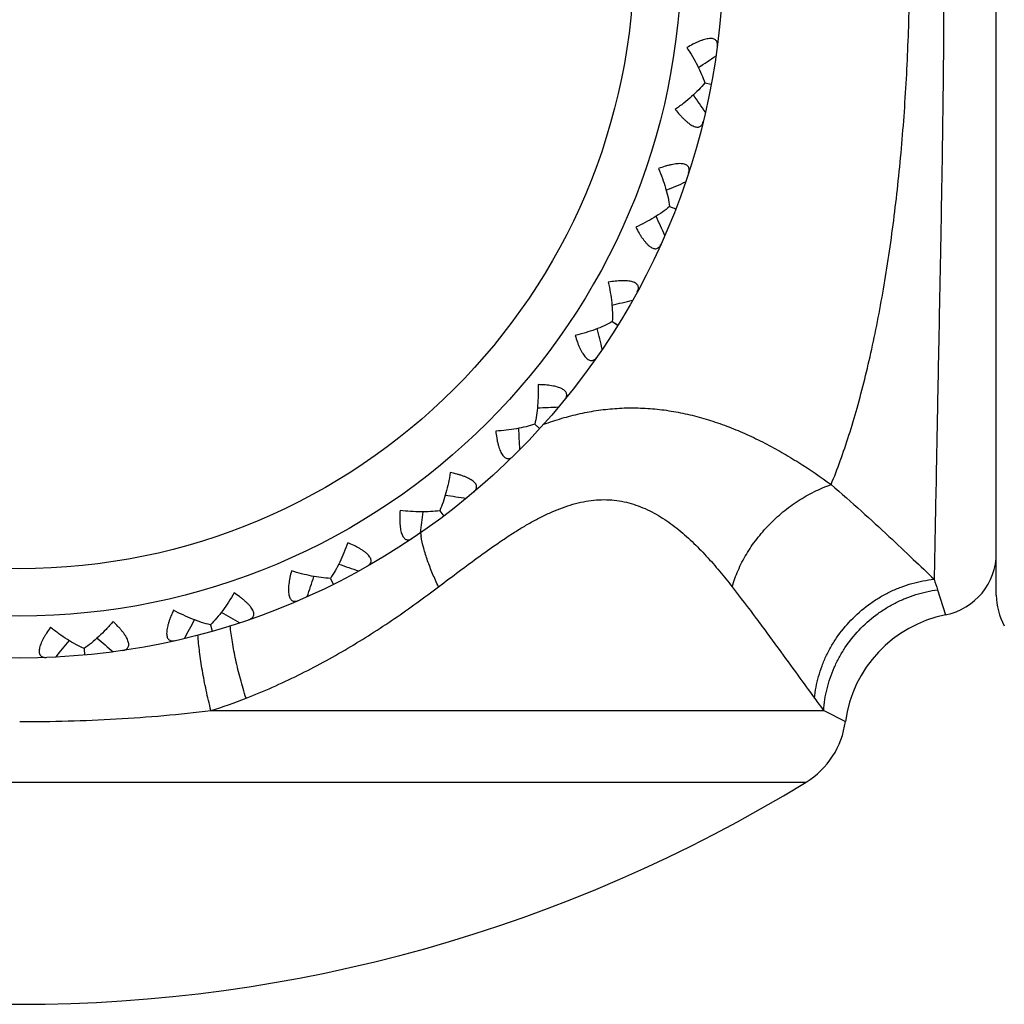
# Model space of a CAD drawing. Units: inches. Extents: x 0 to 11, y 0 to 8.5.
# Drawn here: x 3.2 to 3.4, y 4.5 to 4.7 of the extents above; entities that cross this region are included whole.
import ezdxf

# ---------------------------------------------------------------- set-up
doc = ezdxf.new("R2010")
doc.units = ezdxf.units.IN
doc.header["$LTSCALE"] = 0.605
doc.header["$MEASUREMENT"] = 0
doc.layers.get('0').update_dxf_attribs({"linetype": 'CONTINUOUS'})

msp = doc.modelspace()

# ---------------------------------------------------------------- linework, layer by layer
at = {"color": 7, "linetype": 'Continuous'}
for p, q in [((3.4469386646, 4.5896841576), (3.4469386646, 4.8946841576)), ((3.3775416355, 4.7116932645), (3.3790863554, 4.7114044906)), ((3.3775417639, 4.7116932698), (3.3790863554, 4.7114044906)), ((3.3691618475, 4.682242433), (3.3706272039, 4.6816747353)), ((3.3691619747, 4.6822424146), (3.3706272039, 4.6816747353)), ((3.3555131821, 4.6548328314), (3.3568492744, 4.6540055421)), ((3.3561602008, 4.6544322486), (3.3568492744, 4.6540055421)), ((3.3370604252, 4.6303978547), (3.3382217546, 4.629339146)), ((3.3376228206, 4.6298852036), (3.3382217546, 4.629339146)), ((3.3144319589, 4.6097696012), (3.3153789781, 4.6085155258)), ((3.2883984453, 4.5936504372), (3.2890988232, 4.5922438004)), ((3.4329703313, 4.5909383403), (3.4348755998, 4.5849744869)), ((3.2598462383, 4.58258946), (3.260276223, 4.58107808)), ((3.2297477411, 4.5769632527), (3.2298926901, 4.5753985973)), ((3.2599690294, 4.562167745), (3.40584797, 4.562167745)), ((3.40584797, 4.562167745), (3.4110129872, 4.5595227053)), ((3.0272145905, 4.5451297353), (3.4016627387, 4.5451297353))]:
    msp.add_line(p, q, dxfattribs=at)
for radius in [0.1675, 0.1575, 0.1462301587]:
    msp.add_circle((3.2144386646, 4.7421841576), radius, dxfattribs=at)
for centre, radius, start, end in [((3.093152569, 5.138928201600001), 0.5093550585000001, 303.7355256121, 304.3027362388), ((2.9580158405, 4.4160500001), 0.5093550584000001, 34.51966376120001, 35.0868746302), ((3.1681189681, 5.1544591134), 0.5093550585000001, 293.1473256121, 293.7145362388), ((2.9024551006, 4.468720432), 0.5093550584000001, 23.9314637612, 24.4986746302), ((3.2446627185, 5.1559505893), 0.5093550585000001, 282.5591256121, 283.1263362388), ((2.8575185162, 4.5307032812), 0.5093550584000001, 13.3432637612, 13.9104746302), ((3.3201772317, 5.1433518393), 0.5093550585000001, 271.9709256121, 272.5381362388), ((2.8247363386, 4.5998878101), 0.5093550584000001, 2.7550637612, 3.3222746302), ((3.3920909612, 5.1170918434), 0.5093550055, 261.3826317923, 261.949936258), ((2.8052249749, 4.6739180306), 0.5093550011, 352.1668637405001, 352.7341759849), ((3.341132387, 4.6094683249), 0.0316790239, 188.8051795854, 190.4414491339), ((3.4319386646, 4.5996841576), 0.015, 281.2912089083, 360), ((3.45795501, 5.078065004), 0.5093550585000001, 250.7945256121, 251.3617362388), ((2.7996486883, 4.7502729717), 0.5093550584000001, 341.5786637611, 342.1458746302), ((3.7543149284, 4.6993835945), 0.339150001, 198.1999866389, 198.6481705981), ((3.4619386646, 4.5896841576), 0.015, 180, 209.1362606902), ((2.8081975397, 4.8263524522), 0.5093550584000001, 330.9904637611999, 331.5576746302), ((3.5155264492, 5.0276001688), 0.5093550585000001, 240.2063256122, 240.7735362388), ((3.440749471, 4.5555551457), 0.03, 101.2912097705, 172.4002545555), ((3.5628447732, 4.9674158982), 0.5093550586, 229.6181256122, 230.1853362388), ((2.8305803535, 4.8995657014), 0.5093550584000001, 320.4022637612, 320.9694746302001), ((3.2239850111, 4.6781225794), 0.1214099386, 287.2405738204, 291.4206805849), ((3.5145311658, 4.645361011), 0.136869122, 215.9028358272, 217.4328194144), ((3.3911886646, 4.562167745), 0.02, 301.5810181516, 352.4002545666), ((3.2144386646, 4.8496841576), 0.3575, 238.4189818484, 301.5810181516)]:
    msp.add_arc(centre, radius, start, end, dxfattribs=at)
for points, knots in [([(3.4321318815, 4.890912786), (3.4322901536, 4.8833427702), (3.4325361753, 4.8704348517), (3.432899366, 4.8513073491), (3.4332562897, 4.8328035133), (3.4336552184, 4.8121254081), (3.4340551279, 4.7897695066), (3.4343609459, 4.7662674026), (3.4344764493, 4.7421842031), (3.434360944, 4.7181009977), (3.4340551824, 4.6945988407), (3.4336551887, 4.6722428502), (3.4332562926, 4.6515646594), (3.4328993532, 4.6330607983), (3.4325361785, 4.613933346700001), (3.4322901551, 4.601025480400001), (3.4321318871, 4.5934555024)], [0, 0, 0, 0, 0.07635366219999999, 0.1301885755, 0.1929189137, 0.262983333, 0.3387479779, 0.4183943996, 0.4999997999999999, 0.5816052056000001, 0.6612516903, 0.737016792, 0.8070816034999999, 0.86981195, 0.9236467206, 1, 1, 1, 1]), ([(3.4076105644, 4.616001911100001), (3.4083788593, 4.6178790943), (3.4098695026, 4.6217756377), (3.4119247059, 4.6278628843), (3.4138558564, 4.6343365714), (3.4156593726, 4.6411749726), (3.4173329025, 4.6483536925), (3.4188732128, 4.6558471647), (3.4202772316, 4.6636297412), (3.4219846737, 4.6744936143), (3.4237390583, 4.688609837), (3.4252349155, 4.7060636744), (3.4261399133, 4.7240024796), (3.4264444206, 4.742184195), (3.4261399108, 4.7603659099), (3.4252349105, 4.7783047136), (3.423739051, 4.7957585485), (3.4219846644, 4.8098747685), (3.4202772206, 4.820738639), (3.4188732007, 4.8285212132), (3.4173328893, 4.8360146829), (3.4156593583, 4.8431934001), (3.413855841, 4.8500317985), (3.4119246895, 4.8565054825), (3.4098694852, 4.8625927258), (3.4083788412, 4.8664892669), (3.407610546, 4.868366449)], [0, 0, 0, 0, 0.0237240492, 0.0487790994, 0.0751309024, 0.1027245877, 0.1314860478, 0.1613365355, 0.1921942082, 0.2239748745, 0.2899553473, 0.3585229479, 0.428826684, 0.5000000518, 0.5711734179, 0.6414771486999999, 0.7100447404000001, 0.7760252009, 0.8078058599, 0.8386635246999999, 0.8685140037000001, 0.8972754545, 0.92486913, 0.9512209225, 0.9762759618000001, 1, 1, 1, 1]), ([(3.3805194864, 4.7204334212), (3.3805373255, 4.7205696344), (3.3805553139, 4.720833041100001), (3.3805163985, 4.7212125695), (3.3804021523, 4.7215516983), (3.3802037951, 4.721839479100001), (3.3799190095, 4.7220613379), (3.3795540373, 4.7222079868), (3.3791161971, 4.7222775605), (3.378612037, 4.7222718912), (3.3780494746, 4.722193393), (3.3774380519, 4.7220467771), (3.3767881335, 4.7218381842), (3.3761093847, 4.721574868), (3.3754104356, 4.7212639287), (3.3744490412, 4.7207894499), (3.3737358858, 4.7203913738), (3.3732616325, 4.720111517699999)], [0, 0, 0, 0, 0.0459246678, 0.0878911253, 0.1267679522, 0.1643059938, 0.2030361634, 0.2456874664, 0.2944063499, 0.3503181134, 0.4136493331, 0.4839087519, 0.560261059, 0.6416642567999999, 0.7271750735, 0.8159126001000001, 1, 1, 1, 1]), ([(3.3732616325, 4.720111517699999), (3.3737302193, 4.7194108538), (3.3746140428, 4.7180083754), (3.3757902789, 4.7158784029), (3.3767779089, 4.7137843684), (3.3773157794, 4.712381976000001), (3.3775417746, 4.711693238500001)], [0, 0, 0, 0, 0.2670350177, 0.524850843, 0.770361967, 1, 1, 1, 1]), ([(3.3775417746, 4.711693238500001), (3.3770822291, 4.7111326585), (3.3760740546, 4.710019286600001), (3.3743966311, 4.7084234622), (3.3725303573, 4.7068622638), (3.3711995642, 4.705873792799999), (3.3705095035, 4.7053897312)], [0, 0, 0, 0, 0.2296377686, 0.4751495604, 0.7329657685, 1, 1, 1, 1]), ([(3.3705095035, 4.7053897312), (3.3708505501, 4.7049575442), (3.3713716187, 4.7043288243), (3.3720965807, 4.7035391805), (3.3726359473, 4.7029967754), (3.3731736386, 4.7025059827), (3.3737043579, 4.7020768195), (3.3742213634, 4.7017189928), (3.3747177098, 4.7014427482), (3.3751856758, 4.7012549426), (3.375619223, 4.701161869), (3.3760126221, 4.7011664494), (3.3763584162, 4.7012705301), (3.3766474713, 4.7014671574), (3.3768765478, 4.701742175400001), (3.3770499529, 4.7020820393), (3.3771283384, 4.7023341536), (3.3771609082, 4.7024675948)], [0, 0, 0, 0, 0.1840464569, 0.2727740766, 0.3582895866, 0.4396795287, 0.5160288768, 0.5862935827, 0.6496193372, 0.7055473153, 0.7542680395, 0.79693608, 0.8356803352, 0.8732210248000001, 0.9121093589, 0.9540811356000001, 1, 1, 1, 1]), ([(3.3736949895, 4.690286596), (3.3737375289, 4.6904171352), (3.3738035327, 4.6906727707), (3.3738351885, 4.6910530723), (3.3737850537, 4.6914077718), (3.373642402, 4.6917270569), (3.3734033602, 4.6919980475), (3.3730704697, 4.6922083899), (3.3726526223, 4.6923573774), (3.3721555811, 4.6924446987), (3.3715878146, 4.6924700197), (3.3709597753, 4.6924384806), (3.3702827034, 4.6923527753), (3.3695673981, 4.6922183683), (3.3688234556, 4.692041213), (3.3677920023, 4.6917516393), (3.3670186203, 4.6914915458), (3.3665015641, 4.6913037963)], [0, 0, 0, 0, 0.04589884559999999, 0.08789460460000001, 0.1268077802, 0.1643851146, 0.2031239569, 0.2458340656, 0.2946125269, 0.3505436384, 0.4139326902, 0.484227565, 0.5605254945, 0.6419147988, 0.7274309839, 0.8161018231, 1, 1, 1, 1]), ([(3.3665015641, 4.6913037963), (3.3668334261, 4.69052896), (3.3674444971, 4.6889879598), (3.3682093255, 4.6866781218), (3.3687953628, 4.6844382659), (3.3690663869, 4.6829609187), (3.3691619794, 4.6822423818)], [0, 0, 0, 0, 0.2670350177, 0.524850843, 0.770361967, 1, 1, 1, 1]), ([(3.3691619794, 4.6822423818), (3.3686072526, 4.681775787699999), (3.3674116632, 4.6808666239), (3.3654695698, 4.679606196), (3.3633482042, 4.6784145055), (3.3618584397, 4.6776873968), (3.3610911827, 4.6773383752)], [0, 0, 0, 0, 0.2296377686, 0.4751495604, 0.7329657685, 1, 1, 1, 1]), ([(3.3610911827, 4.6773383752), (3.3613470085, 4.6768508799), (3.3617436784, 4.6761371194), (3.3623112005, 4.675227709700001), (3.362741717, 4.674595432), (3.3631800706, 4.6740141957), (3.3636228951, 4.6734948207), (3.3640653474, 4.6730480874), (3.3645024829, 4.6726853432), (3.364927972, 4.6724147472), (3.365337035, 4.6722435945), (3.3657245775, 4.6721758103), (3.3660836085, 4.6722145795), (3.3664038719, 4.6723547453), (3.3666795823, 4.6725829881), (3.3669124845, 4.672885202200001), (3.3670358611, 4.6731186205), (3.367092396, 4.673243805)], [0, 0, 0, 0, 0.1840464569, 0.2727740766, 0.3582895866, 0.4396795287, 0.5160288768, 0.5862935827, 0.6496193372, 0.7055473153, 0.7542680395, 0.79693608, 0.8356803352, 0.8732210248000001, 0.9121093589, 0.9540811356000001, 1, 1, 1, 1]), ([(3.3614472454, 4.6619070682), (3.3615130857, 4.662027639100001), (3.3616250125, 4.6622667606), (3.3617258259, 4.6626347182), (3.3617418015, 4.6629922169), (3.361660797, 4.6633322193), (3.3614753866, 4.6636419726), (3.3611880355, 4.6639105615), (3.3608048943, 4.6641336027), (3.3603327309, 4.6643104393), (3.3597798, 4.6644404622), (3.3591567015, 4.6645246175), (3.3584753181, 4.6645648872), (3.3577472829, 4.6645645436), (3.3569832082, 4.66452709), (3.3559153332, 4.664431946000001), (3.355106534, 4.6643183716), (3.3545632104, 4.664228733)], [0, 0, 0, 0, 0.0459246678, 0.0878911253, 0.1267679522, 0.1643059938, 0.2030361634, 0.2456874664, 0.2944063499, 0.3503181134, 0.4136493331, 0.4839087519, 0.560261059, 0.6416642567999999, 0.7271750735, 0.8159126001000001, 1, 1, 1, 1]), ([(3.3545632104, 4.664228733), (3.3547470466, 4.6634061104), (3.3550645559, 4.6617790649), (3.3553919315, 4.6593680196), (3.3555564194, 4.6570586176), (3.3555513679, 4.6555566244), (3.3555133024, 4.6548327569)], [0, 0, 0, 0, 0.2670350177, 0.524850843, 0.770361967, 1, 1, 1, 1]), ([(3.3555133024, 4.6548327569), (3.3548822846, 4.654476037799999), (3.3535399944, 4.6538020424), (3.3513993663, 4.6529199331), (3.3490951489, 4.6521383319), (3.3474971449, 4.6516973461), (3.3466788195, 4.6514952498)], [0, 0, 0, 0, 0.2296377686, 0.4751495604, 0.7329657685, 1, 1, 1, 1]), ([(3.3466788195, 4.6514952498), (3.3468407127, 4.6509690473), (3.3470994759, 4.6501945522), (3.3474902318, 4.6491963453), (3.3477972377, 4.6484957263), (3.348121326, 4.6478438396), (3.348461176, 4.6472519393), (3.3488140081, 4.646731512300001), (3.3491770467, 4.6462946214), (3.3495455693, 4.6459504495), (3.3499162182, 4.6457070461), (3.3502847068, 4.6455692056), (3.3506447484, 4.6455413431), (3.3509853141, 4.645620274200001), (3.3512982694, 4.6457939693), (3.3515827376, 4.6460482422), (3.3517469038, 4.6462550158), (3.3518254786, 4.6463676806)], [0, 0, 0, 0, 0.1840464569, 0.2727740766, 0.3582895866, 0.4396795287, 0.5160288768, 0.5862935827, 0.6496193372, 0.7055473153, 0.7542680395, 0.79693608, 0.8356803352, 0.8732210248000001, 0.9121093589, 0.9540811356000001, 1, 1, 1, 1]), ([(3.3378531151, 4.6398083305), (3.3378826652, 4.6389659349), (3.3378958004, 4.6373082507), (3.3377745749, 4.6348781029), (3.337511912, 4.6325777981), (3.337230957, 4.6311023072), (3.3370605297, 4.6303977593)], [0, 0, 0, 0, 0.2670350177, 0.524850843, 0.770361967, 1, 1, 1, 1]), ([(3.3441933338, 4.636261262300001), (3.3442802077, 4.6363676822), (3.3444341671, 4.6365821658), (3.3446008758, 4.6369253339), (3.3446822694, 4.63727381), (3.3446651192, 4.6376229078), (3.3445397826, 4.637961456), (3.3443066771, 4.638278272), (3.3439710431, 4.638567917400001), (3.3435394126, 4.6388285025), (3.343019788, 4.639057912), (3.3424227623, 4.6392551281), (3.3417603802, 4.6394199156), (3.341044678, 4.6395533535), (3.3402867309, 4.6396569355), (3.3392195557, 4.6397596324), (3.3384036586, 4.6397966078), (3.3378531151, 4.6398083305)], [0, 0, 0, 0, 0.0459246678, 0.0878911253, 0.1267679522, 0.1643059938, 0.2030361634, 0.2456874664, 0.2944063499, 0.3503181134, 0.4136493331, 0.4839087519, 0.560261059, 0.6416642567999999, 0.7271750735, 0.8159126001000001, 1, 1, 1, 1]), ([(3.3391821732, 4.6303671268), (3.3406051141, 4.6308848674), (3.3434690356, 4.6318315929), (3.3478331601, 4.632959172200001), (3.3522396012, 4.63376315), (3.3566816127, 4.6342247447), (3.3611487073, 4.6343318989), (3.3656265616, 4.6340821325), (3.3700985864, 4.6334828211), (3.3745478804, 4.6325483486), (3.3789589799, 4.6313007309), (3.3833171201, 4.6297643307), (3.3876055747, 4.6279613527), (3.3918102951, 4.6259212909), (3.3959208094, 4.6236764111), (3.4012518678, 4.6204614744), (3.4051053279, 4.6178288381), (3.4076105551, 4.6160018882)], [0, 0, 0, 0, 0.06209901599999999, 0.1236077253, 0.1847111046, 0.2456218193, 0.3065719256, 0.3677681001, 0.4293578167, 0.4914361719, 0.5540609367, 0.617222411, 0.6808310687000001, 0.7447441720999999, 0.8088049518000001, 0.8728401229, 1, 1, 1, 1]), ([(3.3370605297, 4.6303977593), (3.3363747094, 4.6301630629), (3.3349314282, 4.6297471878), (3.3326651615, 4.629273436), (3.3302565591, 4.6289285405), (3.3286047333, 4.6287886948), (3.3277632064, 4.628740405899999)], [0, 0, 0, 0, 0.2296377686, 0.4751495604, 0.7329657685, 1, 1, 1, 1]), ([(3.3277632064, 4.628740405899999), (3.327825654, 4.628193415299999), (3.3279376986, 4.6273845598), (3.3281383817, 4.6263315482), (3.3283114223, 4.6255864465), (3.3285102089, 4.6248861085), (3.3287355114, 4.6242418393), (3.328986708, 4.623665441), (3.329263287, 4.6231692809), (3.3295622936, 4.622763253600001), (3.3298819065, 4.6224558882), (3.3302187928, 4.622252685299999), (3.3305675844, 4.62215914), (3.3309168549, 4.6221741486), (3.3312563978, 4.622287381), (3.3315827447, 4.6224850537), (3.3317821101, 4.6226581413), (3.3318800491, 4.6227544497)], [0, 0, 0, 0, 0.1840464569, 0.2727740766, 0.3582895866, 0.4396795287, 0.5160288768, 0.5862935827, 0.6496193372, 0.7055473153, 0.7542680395, 0.79693608, 0.8356803352, 0.8732210248000001, 0.9121093589, 0.9540811356000001, 1, 1, 1, 1]), ([(3.3169403167, 4.6188741909), (3.3168145961, 4.6180408529), (3.3165228183, 4.6164088612), (3.3159572758, 4.6140421285), (3.3152761547, 4.6118291764), (3.3147289516, 4.6104305504), (3.3144320442, 4.6097694882)], [0, 0, 0, 0, 0.266988778, 0.5248941586, 0.7704223165999999, 1, 1, 1, 1]), ([(3.3225208119, 4.614222509599999), (3.3226257611, 4.6143111545), (3.3228165102, 4.6144936962), (3.3230434372, 4.6148003888), (3.3231874771, 4.6151279755), (3.3232347652, 4.6154742805), (3.3231737705, 4.615830094800001), (3.3230028487, 4.6161843494), (3.3227261515, 4.6165307354), (3.3223497525, 4.6168661952), (3.3218811291, 4.6171871791), (3.3213305071, 4.61749074), (3.3207096827, 4.6177744337), (3.3200306857, 4.6180371091), (3.3193046771, 4.6182781994), (3.318274543, 4.61857524), (3.3174793322, 4.618761506), (3.3169403167, 4.6188741909)], [0, 0, 0, 0, 0.0459246678, 0.0878911253, 0.1267679522, 0.1643059938, 0.2030361634, 0.2456874664, 0.2944063499, 0.3503181134, 0.4136493331, 0.4839087519, 0.560261059, 0.6416642567999999, 0.7271750735, 0.8159126001000001, 1, 1, 1, 1]), ([(3.3840489979, 4.5916449154), (3.3844314576, 4.5929767138), (3.3854011242, 4.595634538000001), (3.3873739944, 4.5994538129), (3.3898519925, 4.603097132699999), (3.3927776256, 4.6064819202), (3.3960848216, 4.609535813), (3.3997027065, 4.612190155), (3.4035491102, 4.6143838132), (3.4062479145, 4.6155253987), (3.4076105857, 4.6160018899)], [0, 0, 0, 0, 0.1184057937, 0.2409238735, 0.3664659718, 0.4940380781, 0.6224163728000001, 0.7503310357999999, 0.876642154, 1, 1, 1, 1]), ([(3.4076105644, 4.616001911100001), (3.4100473795, 4.6139205299), (3.414675777, 4.6098442843), (3.4211697014, 4.6038720754), (3.4269144243, 4.598448324300001), (3.4304859638, 4.5950374817), (3.4321318871, 4.5934555024)], [0, 0, 0, 0, 0.2885787503, 0.555290547, 0.7944274109, 1, 1, 1, 1]), ([(3.3141527426, 4.5916449154), (3.3157926384, 4.5928872248), (3.3190476259, 4.5953548417), (3.3239232914, 4.598978288000001), (3.3279992238, 4.6018677443), (3.3312747874, 4.604045101600001), (3.333724397, 4.6055849408), (3.336183765, 4.6070229743), (3.3386543301, 4.6083395658), (3.341136184, 4.6095127769), (3.3436270527, 4.6105203212), (3.3461224519, 4.6113385774), (3.3486148989, 4.6119458866), (3.3510943042, 4.61232115), (3.3535476054, 4.6124501522), (3.3559598015, 4.6123253483), (3.3583165042, 4.6119535343), (3.360606151, 4.6113483863), (3.3635605708, 4.6102576651), (3.3670688132, 4.60841204), (3.3709493264, 4.605634491), (3.3745506418, 4.6024592204), (3.3779142527, 4.5990145987), (3.3810737472, 4.5953958934), (3.3830731906, 4.5929023233), (3.3840489979, 4.5916449154)], [0, 0, 0, 0, 0.0739495013, 0.1468185934, 0.2183455119, 0.2535019482, 0.2881842962, 0.3223326807, 0.3558839507, 0.3887784779, 0.4209617775, 0.4524018893, 0.4830907877, 0.5130658987, 0.5424066943, 0.5712434115999999, 0.599726572, 0.628011647, 0.6562280384, 0.7127833865000001, 0.7698514511, 0.8273912174, 0.8851429282, 0.9427898315000001, 1, 1, 1, 1]), ([(3.3049884876, 4.6098487272), (3.3049493629, 4.609299575400001), (3.3049108735, 4.6084839041), (3.3049146499, 4.6074119466), (3.3049478325, 4.6066477355), (3.3050145481, 4.6059227952), (3.3051176306, 4.6052480967), (3.3052586375, 4.6046353556), (3.3054393384, 4.6040968224), (3.3056586469, 4.6036427663), (3.3059163397, 4.603281905799999), (3.3062101516, 4.6030202603), (3.3065358156, 4.6028642177), (3.3068818969, 4.602814792699999), (3.3072364649, 4.6028637065), (3.3075935773, 4.6029980475), (3.3078213528, 4.6031315548), (3.3079353208, 4.603208227300001)], [0, 0, 0, 0, 0.1840464569, 0.2727740766, 0.3582895866, 0.4396795287, 0.5160288768, 0.5862935827, 0.6496193372, 0.7055473153, 0.7542680395, 0.79693608, 0.8356803352, 0.8732210248000001, 0.9121093589, 0.9540811356000001, 1, 1, 1, 1]), ([(3.3144320442, 4.6097694882), (3.3137149633, 4.6096648339), (3.3122199881, 4.6095212956), (3.3099051247, 4.6094718117), (3.3074739743, 4.6095755813), (3.3058244258, 4.6097415813), (3.3049884876, 4.6098487272)], [0, 0, 0, 0, 0.2295777735, 0.4751024724, 0.7330083849, 1, 1, 1, 1]), ([(3.3141527426, 4.5916449154), (3.3136498941, 4.5926743421), (3.3127193009, 4.5947226781), (3.3115374376, 4.597799628500001), (3.3106108596, 4.6007889678), (3.3101552869, 4.6027643227), (3.309977948, 4.6037271153)], [0, 0, 0, 0, 0.2681212697, 0.5261801175999999, 0.7708886134, 1, 1, 1, 1]), ([(3.2925369706, 4.6021391964), (3.2922602178, 4.6013430108), (3.2916736434, 4.5997925206), (3.2906827361, 4.5975702657), (3.2896068468, 4.5955201788), (3.2888118568, 4.5942458163), (3.2883984268, 4.5936504098)], [0, 0, 0, 0, 0.2670350177, 0.524850843, 0.770361967, 1, 1, 1, 1]), ([(3.2971677065, 4.5965413083), (3.2972871572, 4.5966091595), (3.2975082003, 4.5967535433), (3.2977876179, 4.5970133162), (3.2979893989, 4.597308858), (3.298099515, 4.5976405775), (3.2981049394, 4.5980015411), (3.2980020217, 4.5983811706), (3.2977936838, 4.5987725015), (3.2974853341, 4.5991714125), (3.2970836703, 4.59957304), (3.2965982026, 4.5999726085), (3.2960400773, 4.6003655476), (3.2954209078, 4.6007485155), (3.2947515608, 4.601118904), (3.2937935474, 4.601600173), (3.2930461027, 4.6019293866), (3.2925369706, 4.6021391964)], [0, 0, 0, 0, 0.0459246678, 0.0878911253, 0.1267679522, 0.1643059938, 0.2030361634, 0.2456874664, 0.2944063499, 0.3503181134, 0.4136493331, 0.4839087519, 0.560261059, 0.6416642567999999, 0.7271750735, 0.8159126001000001, 1, 1, 1, 1]), ([(3.2791302236, 4.595463543), (3.2789908591, 4.5949309305), (3.2788031463, 4.5941362199), (3.2786098874, 4.5930818204), (3.278502082, 4.5923245242), (3.2784344547, 4.5915996683), (3.2784118069, 4.590917516499999), (3.2784378224, 4.5902892985), (3.2785164917, 4.5897267312), (3.2786486337, 4.5892401086), (3.2788356311, 4.5888380416), (3.2790763633, 4.5885268635), (3.2793678096, 4.5883136373), (3.2796989165, 4.5882014618), (3.2800564351, 4.5881843913), (3.2804321521, 4.588250825899999), (3.2806805811, 4.5883402065), (3.2808066971, 4.588394632)], [0, 0, 0, 0, 0.1840464569, 0.2727740766, 0.3582895866, 0.4396795287, 0.5160288768, 0.5862935827, 0.6496193372, 0.7055473153, 0.7542680395, 0.79693608, 0.8356803352, 0.8732210248000001, 0.9121093589, 0.9540811356000001, 1, 1, 1, 1]), ([(3.2883984268, 4.5936504098), (3.2876741362, 4.5936793079), (3.286178085, 4.5938128874), (3.2838937149, 4.5941897942), (3.2815231687, 4.5947382733), (3.2799323684, 4.5952045774), (3.2791302236, 4.595463543)], [0, 0, 0, 0, 0.2296377686, 0.4751495604, 0.7329657685, 1, 1, 1, 1]), ([(3.4036654189, 4.565099254), (3.4038232741, 4.5668552819), (3.4043099166, 4.569486686999999), (3.4054146136, 4.5728704326), (3.4064764477, 4.575355256), (3.4077564002, 4.5777528682), (3.4097435971, 4.5808107531), (3.4127154385, 4.5843151598), (3.4162367637, 4.5872764649), (3.4193167083, 4.5892671137), (3.421738559, 4.5905567147), (3.4242518973, 4.5916331383), (3.4276815025, 4.5927644602), (3.4303490256, 4.5932768531), (3.432131856, 4.5934553607)], [0, 0, 0, 0, 0.1218308275, 0.1835916377, 0.2457567855, 0.3082933606, 0.3711611521, 0.4974958718, 0.6241965586, 0.6875099629000001, 0.7506518665999999, 0.8135637252, 0.8761904168000001, 1, 1, 1, 1]), ([(3.2683254772, 4.565099147), (3.2725447304, 4.5667583198), (3.2807791503, 4.5704160548), (3.2925506413, 4.576821668), (3.3036565328, 4.5839235207), (3.3107112188, 4.5890378307), (3.3141527426, 4.5916449154)], [0, 0, 0, 0, 0.256043895, 0.5081371143, 0.7561680987999999, 1, 1, 1, 1]), ([(3.3840489979, 4.5916449154), (3.385992804, 4.589140012200001), (3.3888123581, 4.5854162102), (3.3924454962, 4.5805125083), (3.3957383128, 4.5760269307), (3.3994615328, 4.5709046933), (3.4023353979, 4.566936077099999), (3.40366545, 4.565099254)], [0, 0, 0, 0, 0.2881644261, 0.4244759082, 0.5546704267, 0.793889238, 1, 1, 1, 1]), ([(3.40584797, 4.562167745), (3.4059540265, 4.5639154457), (3.406354642, 4.566538342), (3.4073392208, 4.5699236623), (3.4083054097, 4.5724090014), (3.4094869054, 4.5748106695), (3.4113392633, 4.5778778334), (3.4141429565, 4.5814089922), (3.4175063434, 4.584418094), (3.4204683863, 4.5864586415), (3.4228088737, 4.5877928295), (3.4252489308, 4.5889206983), (3.4285976263, 4.5901308527), (3.4312147756, 4.5907104028), (3.4329703204, 4.5909383763)], [0, 0, 0, 0, 0.1228446968, 0.1848679201, 0.2471494741, 0.309673325, 0.372419365, 0.4982821498, 0.6243957507, 0.6874471885, 0.7503859140000001, 0.8131793331999999, 0.8757963406999999, 1, 1, 1, 1]), ([(3.2654740981, 4.5901732333), (3.2650557592, 4.5894414572), (3.2641942714, 4.5880251493), (3.2628118991, 4.5860228104), (3.2613776276, 4.5842053234), (3.260362011, 4.583098737699999), (3.2598462151, 4.5825894365)], [0, 0, 0, 0, 0.2670350177, 0.524850843, 0.770361967, 1, 1, 1, 1]), ([(3.2689973816, 4.5838197666), (3.2691272661, 4.5838645136), (3.2693710758, 4.5839658225), (3.2696934688, 4.5841698297), (3.2699461196, 4.584423262300001), (3.2701153139, 4.5847291), (3.2701869726, 4.5850829208), (3.2701555638, 4.5854749974), (3.2700226798, 4.5858979472), (3.2697928798, 4.5863467249), (3.2694718537, 4.5868153193), (3.269068072200001, 4.5872972885), (3.2685916521, 4.5877860921), (3.2680533949, 4.5882763109), (3.2674635033, 4.5887633847), (3.2666102345, 4.5894124932), (3.265936009, 4.5898734435), (3.2654740981, 4.5901732333)], [0, 0, 0, 0, 0.0459246678, 0.0878911253, 0.1267679522, 0.1643059938, 0.2030361634, 0.2456874664, 0.2944063499, 0.3503181134, 0.4136493331, 0.4839087519, 0.560261059, 0.6416642567999999, 0.7271750735, 0.8159126001000001, 1, 1, 1, 1]), ([(3.2510689809, 4.58607472), (3.2508341223, 4.5855767844), (3.2505035784, 4.5848300971), (3.2501198654, 4.5838291618), (3.2498747432, 4.583104569), (3.2496750759, 4.582404481499999), (3.2495274691, 4.5817381061), (3.2494376073, 4.5811158043), (3.2494115659, 4.5805483604), (3.2494520416, 4.5800457423), (3.2495619757, 4.5796161607), (3.2497414303, 4.5792660467), (3.2499887341, 4.5790028982), (3.2502935912, 4.5788317921), (3.2506418858, 4.5787493186), (3.2510234128, 4.5787455844), (3.2512840355, 4.5787877946), (3.2514180047, 4.5788181197)], [0, 0, 0, 0, 0.1840464569, 0.2727740766, 0.3582895866, 0.4396795287, 0.5160288768, 0.5862935827, 0.6496193372, 0.7055473153, 0.7542680395, 0.79693608, 0.8356803352, 0.8732210248000001, 0.9121093589, 0.9540811356000001, 1, 1, 1, 1]), ([(3.2598462151, 4.5825894365), (3.2591395668, 4.5827509301), (3.2576935336, 4.583157133), (3.2555173152, 4.5839473728), (3.2532879143, 4.5849220983), (3.2518098831, 4.5856727705), (3.2510689809, 4.58607472)], [0, 0, 0, 0, 0.2296377686, 0.4751495604, 0.7329657685, 1, 1, 1, 1]), ([(3.2217603449, 4.582001981399999), (3.2214379901, 4.581555679), (3.2209758714, 4.5808824425), (3.2204147709, 4.5799690568), (3.2200406793, 4.5793018424), (3.2197157713, 4.5786503638), (3.219448232, 4.5780224572), (3.219245553, 4.5774272632), (3.2191156879, 4.5768742661), (3.2190631188, 4.5763727687), (3.2190922459, 4.5759303012), (3.2192043119, 4.575553173899999), (3.2193990517, 4.5752490641), (3.2196672775, 4.5750248543), (3.2199944874, 4.5748797863), (3.220368832, 4.5748060106), (3.2206327732, 4.574799612900001), (3.2207700336, 4.574804805)], [0, 0, 0, 0, 0.1840464569, 0.2727740766, 0.3582895866, 0.4396795287, 0.5160288768, 0.5862935827, 0.6496193372, 0.7055473153, 0.7542680395, 0.79693608, 0.8356803352, 0.8732210248000001, 0.9121093589, 0.9540811356000001, 1, 1, 1, 1]), ([(3.229747714, 4.5769632338), (3.2290827719, 4.5772518236), (3.2277359994, 4.5779168172), (3.2257420407, 4.5790934795), (3.2237297041, 4.580461258500001), (3.2224147741, 4.5814707359), (3.2217603449, 4.582001981399999)], [0, 0, 0, 0, 0.2296377686, 0.4751495604, 0.7329657685, 1, 1, 1, 1]), ([(3.2366732866, 4.5833837856), (3.2361276077, 4.5827413386), (3.2350205432, 4.5815074433), (3.2332937807, 4.579793207200001), (3.2315499689, 4.578270212), (3.2303483111, 4.5773690864), (3.229747714, 4.5769632338)], [0, 0, 0, 0, 0.2670350177, 0.524850843, 0.770361967, 1, 1, 1, 1]), ([(3.2389691374, 4.5764910985), (3.2391050325, 4.5765112175), (3.2393633064, 4.5765660016), (3.2397176962, 4.576707295899999), (3.2400126131, 4.576909989), (3.2402351239, 4.57717953), (3.2403705766, 4.577514159200001), (3.2404117463, 4.5779053313), (3.2403588415, 4.5783454968), (3.2402154166, 4.5788288588), (3.2399859602, 4.5793484628), (3.2396776152, 4.5798964201), (3.2392991241, 4.5804644425), (3.2388601089, 4.5810452187), (3.2383697605, 4.5816323911), (3.2376502931, 4.5824272345), (3.2370722466, 4.5830042246), (3.2366732866, 4.5833837856)], [0, 0, 0, 0, 0.0459246678, 0.0878911253, 0.1267679522, 0.1643059938, 0.2030361634, 0.2456874664, 0.2944063499, 0.3503181134, 0.4136493331, 0.4839087519, 0.560261059, 0.6416642567999999, 0.7271750735, 0.8159126001000001, 1, 1, 1, 1]), ([(3.2683254772, 4.565099147), (3.2678415704, 4.5666322443), (3.2669551705, 4.5696617399), (3.2658595348, 4.5741338231), (3.2650417179, 4.5783663763), (3.2646746253, 4.5811055801), (3.2645500094, 4.58241367)], [0, 0, 0, 0, 0.2717149858, 0.5332985351, 0.7779144575, 1, 1, 1, 1]), ([(3.2599690294, 4.562167745), (3.2595602782, 4.5637700241), (3.2588154775, 4.5669333334), (3.2579080646, 4.5715886536), (3.2572461331, 4.5759816406), (3.2569633829, 4.5788152972), (3.25687426, 4.5801655014)], [0, 0, 0, 0, 0.2713133976, 0.5330638041, 0.7779833247, 1, 1, 1, 1]), ([(3.2144386543, 4.5595227052), (3.218272302, 4.5595227096), (3.2259281969, 4.559628554700001), (3.2373725952, 4.5601069426), (3.2487228126, 4.560918303999999), (3.2562394401, 4.561704195), (3.2599690294, 4.562167745)], [0, 0, 0, 0, 0.2520287057, 0.5032806372999999, 0.7529256570999999, 1, 1, 1, 1])]:
    msp.add_open_spline(points, degree=3, knots=knots, dxfattribs=at)

doc.saveas('drawing.dxf')
